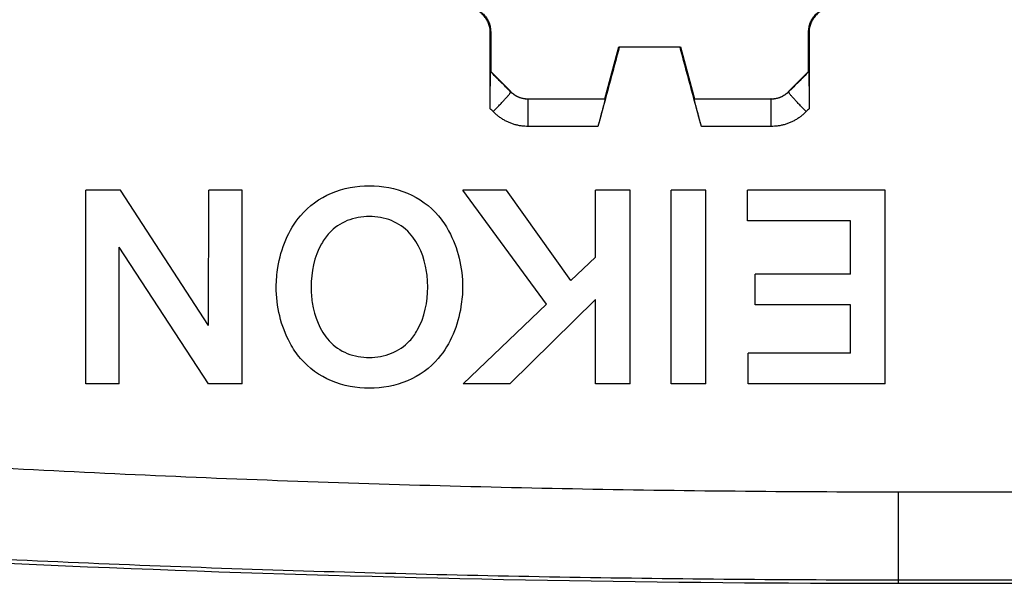
# Model space of a CAD drawing. Extents: x -43 to 250, y -106 to 153.
# Drawn here: x 39 to 58, y -106 to -95 of the extents above; entities that cross this region are included whole.
import ezdxf

# ---------------------------------------------------------------- set-up
doc = ezdxf.new("R2010")
doc.units = 0
doc.header["$LTSCALE"] = 16.335
doc.layers.get('0').update_dxf_attribs({"linetype": 'CONTINUOUS'})

msp = doc.modelspace()

# ---------------------------------------------------------------- linework, layer by layer
at = {"color": 9, "linetype": 'CONTINUOUS'}
for p, q in [((48.037, -95.326), (48.028, -95.335)), ((54.437, -95.326), (54.446, -95.335)), ((48.439, -96.534), (48.441, -96.53)), ((48.793, -96.68), (48.794, -96.676)), ((50.34, -96.68), (48.793, -96.68)), ((48.793, -97.23), (48.793, -96.68)), ((53.681, -96.68), (52.135, -96.68)), ((53.681, -96.68), (53.68, -96.676)), ((53.681, -97.23), (53.681, -96.68)), ((54.035, -96.534), (54.034, -96.53)), ((50.197, -97.23), (48.793, -97.23)), ((53.681, -97.23), (52.278, -97.23)), ((56.237, -104.584), (181.237, -104.584)), ((56.237, -104.584), (56.237, -106.426)), ((56.237, -106.356), (181.237, -106.356))]:
    msp.add_line(p, q, dxfattribs=at)
at = {"color": 7, "linetype": 'CONTINUOUS'}
for p, q in [((48.037, -95.326), (48.037, -96.126)), ((54.437, -96.126), (54.437, -95.326)), ((50.337, -96.676), (50.618, -95.626)), ((50.625, -95.635), (50.618, -95.626)), ((50.618, -95.626), (51.856, -95.626)), ((51.849, -95.635), (50.625, -95.635)), ((51.849, -95.635), (51.856, -95.626)), ((51.856, -95.626), (52.137, -96.676)), ((48.033, -96.128), (48.037, -96.126)), ((48.037, -96.126), (48.44, -96.529)), ((54.035, -96.529), (54.437, -96.126)), ((54.441, -96.128), (54.437, -96.126)), ((48.796, -96.676), (50.337, -96.676)), ((50.34, -96.68), (50.337, -96.676)), ((52.135, -96.68), (52.137, -96.676)), ((52.137, -96.676), (53.678, -96.676)), ((40.583, -98.512), (39.887, -98.512)), ((39.887, -102.411), (39.887, -98.512)), ((42.356, -101.236), (40.583, -98.512)), ((42.356, -101.236), (42.365, -98.512)), ((43.036, -98.512), (42.365, -98.512)), ((43.036, -102.411), (43.036, -98.512)), ((49.163, -100.807), (47.477, -98.512)), ((48.353, -98.512), (47.477, -98.512)), ((49.65, -100.328), (48.353, -98.512)), ((50.844, -98.512), (50.148, -98.512)), ((50.148, -99.863), (50.148, -98.512)), ((50.844, -102.411), (50.844, -98.512)), ((52.369, -98.512), (51.672, -98.512)), ((51.672, -102.411), (51.672, -98.512)), ((52.369, -102.411), (52.369, -98.512)), ((55.977, -98.512), (53.206, -98.512)), ((53.206, -99.131), (53.206, -98.512)), ((55.977, -102.411), (55.977, -98.512)), ((55.281, -99.131), (53.206, -99.131)), ((55.281, -100.204), (55.281, -99.131)), ((42.355, -102.411), (40.557, -99.657)), ((40.557, -102.411), (40.557, -99.657)), ((49.65, -100.328), (50.148, -99.863)), ((55.281, -100.204), (53.361, -100.204)), ((53.361, -100.823), (53.361, -100.204)), ((47.486, -102.411), (49.163, -100.807)), ((48.42, -102.411), (50.148, -100.711)), ((50.148, -102.411), (50.148, -100.711)), ((55.281, -100.823), (53.361, -100.823)), ((55.281, -101.792), (55.281, -100.823)), ((55.281, -101.792), (53.222, -101.792)), ((53.222, -102.411), (53.222, -101.792)), ((40.557, -102.411), (39.887, -102.411)), ((43.036, -102.411), (42.355, -102.411)), ((48.42, -102.411), (47.486, -102.411)), ((50.844, -102.411), (50.148, -102.411)), ((52.369, -102.411), (51.672, -102.411)), ((55.977, -102.411), (53.222, -102.411)), ((56.237, -106.426), (181.237, -106.426))]:
    msp.add_line(p, q, dxfattribs=at)
msp.add_arc((56.237, 293.574), 400, 265.95656, 270, dxfattribs=at)
for points, knots in [([(48.028, -95.335), (48.028, -95.32), (48.027, -95.289), (48.021, -95.243), (48.01, -95.198), (47.995, -95.154), (47.976, -95.112), (47.954, -95.071), (47.928, -95.033), (47.898, -94.998), (47.866, -94.965), (47.83, -94.936), (47.792, -94.91), (47.752, -94.887), (47.71, -94.868), (47.666, -94.854), (47.621, -94.843), (47.575, -94.837), (47.544, -94.835), (47.528, -94.835)], [0, 0, 0, 0, 0.058809, 0.117878, 0.176955, 0.235813, 0.294484, 0.35322, 0.411887, 0.470633, 0.529297, 0.588045, 0.646713, 0.705454, 0.764129, 0.823003, 0.882097, 0.941181, 1, 1, 1, 1]), ([(47.537, -94.826), (47.553, -94.826), (47.583, -94.828), (47.629, -94.834), (47.674, -94.845), (47.718, -94.86), (47.761, -94.878), (47.801, -94.901), (47.839, -94.927), (47.874, -94.956), (47.907, -94.989), (47.937, -95.025), (47.963, -95.063), (47.985, -95.103), (48.004, -95.145), (48.019, -95.189), (48.029, -95.234), (48.036, -95.28), (48.037, -95.311), (48.037, -95.326)], [0, 0, 0, 0, 0.05878, 0.117866, 0.176962, 0.235839, 0.294516, 0.353259, 0.41193, 0.470681, 0.529348, 0.588098, 0.646769, 0.70551, 0.764188, 0.823055, 0.88214, 0.94122, 1, 1, 1, 1]), ([(54.437, -95.326), (54.437, -95.311), (54.439, -95.28), (54.445, -95.234), (54.456, -95.189), (54.47, -95.145), (54.489, -95.103), (54.512, -95.063), (54.538, -95.025), (54.567, -94.989), (54.6, -94.956), (54.635, -94.927), (54.673, -94.901), (54.714, -94.878), (54.756, -94.86), (54.8, -94.845), (54.845, -94.834), (54.891, -94.828), (54.922, -94.826), (54.937, -94.826)], [0, 0, 0, 0, 0.05878, 0.117866, 0.176962, 0.235839, 0.294516, 0.353259, 0.41193, 0.470681, 0.529348, 0.588098, 0.646769, 0.70551, 0.764188, 0.823055, 0.88214, 0.94122, 1, 1, 1, 1]), ([(54.946, -94.835), (54.93, -94.835), (54.9, -94.837), (54.854, -94.843), (54.808, -94.854), (54.765, -94.868), (54.722, -94.887), (54.682, -94.91), (54.644, -94.936), (54.608, -94.965), (54.576, -94.998), (54.546, -95.033), (54.52, -95.071), (54.498, -95.112), (54.479, -95.154), (54.464, -95.198), (54.454, -95.243), (54.447, -95.289), (54.446, -95.32), (54.446, -95.335)], [0, 0, 0, 0, 0.05882, 0.117898, 0.176981, 0.235846, 0.294521, 0.353261, 0.41193, 0.470677, 0.529341, 0.588088, 0.646754, 0.705491, 0.764162, 0.82303, 0.882116, 0.941191, 1, 1, 1, 1]), ([(48.029, -96.873), (48.029, -96.703), (48.029, -96.361), (48.029, -95.848), (48.028, -95.506), (48.028, -95.335)], [0, 0, 0, 0, 0.332924, 0.666309, 1, 1, 1, 1]), ([(54.446, -95.335), (54.446, -95.506), (54.446, -95.848), (54.445, -96.361), (54.445, -96.703), (54.445, -96.873)], [0, 0, 0, 0, 0.333691, 0.667076, 1, 1, 1, 1]), ([(50.625, -95.635), (50.577, -95.813), (50.482, -96.167), (50.339, -96.699), (50.244, -97.053), (50.197, -97.23)], [0, 0, 0, 0, 0.333808, 0.667201, 1, 1, 1, 1]), ([(52.278, -97.23), (52.23, -97.053), (52.135, -96.699), (51.992, -96.167), (51.897, -95.813), (51.849, -95.635)], [0, 0, 0, 0, 0.332799, 0.666192, 1, 1, 1, 1]), ([(48.029, -96.873), (48.029, -96.849), (48.029, -96.799), (48.029, -96.726), (48.029, -96.656), (48.029, -96.588), (48.029, -96.524), (48.03, -96.465), (48.03, -96.411), (48.03, -96.363), (48.03, -96.319), (48.031, -96.281), (48.031, -96.247), (48.031, -96.218), (48.031, -96.194), (48.032, -96.174), (48.032, -96.157), (48.032, -96.145), (48.032, -96.136), (48.033, -96.131), (48.033, -96.128), (48.033, -96.128)], [0, 0, 0, 0, 0.099993, 0.198506, 0.293802, 0.384761, 0.47051, 0.549887, 0.622214, 0.687671, 0.746114, 0.797596, 0.842466, 0.881056, 0.913621, 0.940537, 0.962101, 0.978659, 0.990409, 0.997502, 1, 1, 1, 1]), ([(54.441, -96.128), (54.442, -96.128), (54.441, -96.131), (54.442, -96.136), (54.442, -96.145), (54.442, -96.157), (54.443, -96.174), (54.443, -96.194), (54.443, -96.218), (54.443, -96.247), (54.444, -96.28), (54.444, -96.319), (54.444, -96.362), (54.444, -96.411), (54.445, -96.465), (54.445, -96.523), (54.445, -96.587), (54.445, -96.655), (54.445, -96.726), (54.445, -96.799), (54.445, -96.849), (54.445, -96.873)], [0, 0, 0, 0, 0.002494, 0.009575, 0.021305, 0.037835, 0.059362, 0.086232, 0.118732, 0.157241, 0.202049, 0.253504, 0.311899, 0.377204, 0.449183, 0.528088, 0.613572, 0.704886, 0.800977, 0.899924, 1, 1, 1, 1]), ([(48.441, -96.53), (48.441, -96.53), (48.44, -96.53), (48.44, -96.529), (48.44, -96.529), (48.44, -96.529)], [0, 0, 0, 0, 0.332856, 0.666176, 1, 1, 1, 1]), ([(48.448, -96.538), (48.454, -96.543), (48.467, -96.555), (48.49, -96.573), (48.516, -96.592), (48.544, -96.61), (48.573, -96.625), (48.603, -96.639), (48.633, -96.65), (48.665, -96.66), (48.697, -96.667), (48.729, -96.672), (48.762, -96.676), (48.783, -96.676), (48.794, -96.676)], [0, 0, 0, 0, 0.057072, 0.142768, 0.22849, 0.314217, 0.399948, 0.485685, 0.571437, 0.657213, 0.743025, 0.828876, 0.914699, 1, 1, 1, 1]), ([(48.794, -96.676), (48.794, -96.676), (48.795, -96.676), (48.796, -96.676), (48.796, -96.676), (48.796, -96.676)], [0, 0, 0, 0, 0.329902, 0.663851, 1, 1, 1, 1]), ([(50.34, -96.68), (50.34, -96.68), (50.339, -96.684), (50.338, -96.69), (50.335, -96.701), (50.332, -96.715), (50.327, -96.734), (50.322, -96.756), (50.315, -96.781), (50.308, -96.811), (50.299, -96.843), (50.29, -96.879), (50.28, -96.917), (50.269, -96.957), (50.258, -97), (50.246, -97.044), (50.234, -97.09), (50.222, -97.136), (50.209, -97.183), (50.201, -97.214), (50.197, -97.23)], [0, 0, 0, 0, 0.004291, 0.016001, 0.035065, 0.061293, 0.0947, 0.135078, 0.181983, 0.23504, 0.294269, 0.35904, 0.428517, 0.502433, 0.580387, 0.66142, 0.744533, 0.829171, 0.914632, 1, 1, 1, 1]), ([(52.278, -97.23), (52.273, -97.214), (52.265, -97.183), (52.252, -97.136), (52.24, -97.09), (52.228, -97.044), (52.216, -97), (52.205, -96.957), (52.194, -96.917), (52.184, -96.878), (52.175, -96.843), (52.167, -96.811), (52.159, -96.781), (52.152, -96.756), (52.147, -96.733), (52.142, -96.715), (52.139, -96.701), (52.136, -96.69), (52.136, -96.684), (52.134, -96.68), (52.135, -96.68)], [0, 0, 0, 0, 0.085469, 0.171198, 0.25599, 0.339004, 0.419978, 0.497906, 0.5718, 0.641243, 0.705966, 0.765145, 0.818157, 0.865026, 0.905373, 0.938754, 0.964962, 0.984012, 0.995712, 1, 1, 1, 1]), ([(53.68, -96.676), (53.68, -96.676), (53.679, -96.676), (53.679, -96.676), (53.678, -96.676), (53.678, -96.676)], [0, 0, 0, 0, 0.329902, 0.663851, 1, 1, 1, 1]), ([(53.68, -96.676), (53.691, -96.676), (53.713, -96.676), (53.745, -96.672), (53.778, -96.667), (53.809, -96.66), (53.841, -96.65), (53.872, -96.639), (53.901, -96.625), (53.93, -96.61), (53.958, -96.592), (53.985, -96.573), (54.01, -96.553), (54.026, -96.538), (54.034, -96.53)], [0, 0, 0, 0, 0.082935, 0.166379, 0.249848, 0.333281, 0.416678, 0.500052, 0.583411, 0.666765, 0.750115, 0.833459, 0.916779, 1, 1, 1, 1]), ([(54.034, -96.53), (54.034, -96.53), (54.034, -96.53), (54.034, -96.529), (54.034, -96.529), (54.035, -96.529)], [0, 0, 0, 0, 0.332856, 0.666176, 1, 1, 1, 1]), ([(44.208, -99.026), (44.374, -98.831), (44.812, -98.516), (45.336, -98.426), (45.596, -98.426)], [0, 0, 0, 0, 0.496713, 1, 1, 1, 1]), ([(45.596, -98.426), (45.856, -98.426), (46.38, -98.516), (46.817, -98.831), (46.984, -99.026)], [0, 0, 0, 0, 0.503281, 1, 1, 1, 1]), ([(43.721, -100.462), (43.721, -100.33), (43.763, -99.821), (43.963, -99.314), (44.208, -99.026)], [0, 0, 0, 0, 0.258981, 1, 1, 1, 1]), ([(45.594, -99.043), (45.444, -99.043), (45.143, -99.095), (44.886, -99.268), (44.787, -99.376)], [0, 0, 0, 0, 0.504936, 1, 1, 1, 1]), ([(46.405, -99.376), (46.305, -99.267), (46.047, -99.095), (45.745, -99.043), (45.594, -99.043)], [0, 0, 0, 0, 0.494666, 1, 1, 1, 1]), ([(46.984, -99.026), (47.063, -99.12), (47.349, -99.547), (47.471, -100.074), (47.471, -100.462)], [0, 0, 0, 0, 0.24051, 1, 1, 1, 1]), ([(44.787, -99.376), (44.727, -99.442), (44.503, -99.761), (44.422, -100.164), (44.422, -100.462)], [0, 0, 0, 0, 0.229928, 1, 1, 1, 1]), ([(46.77, -100.462), (46.77, -100.357), (46.741, -99.973), (46.595, -99.584), (46.405, -99.376)], [0, 0, 0, 0, 0.271742, 1, 1, 1, 1]), ([(44.208, -101.898), (44.128, -101.804), (43.842, -101.377), (43.721, -100.85), (43.721, -100.462)], [0, 0, 0, 0, 0.240514, 1, 1, 1, 1]), ([(44.422, -100.462), (44.422, -100.567), (44.45, -100.95), (44.597, -101.34), (44.787, -101.547)], [0, 0, 0, 0, 0.271749, 1, 1, 1, 1]), ([(46.404, -101.547), (46.465, -101.482), (46.688, -101.162), (46.77, -100.76), (46.77, -100.462)], [0, 0, 0, 0, 0.230098, 1, 1, 1, 1]), ([(47.471, -100.462), (47.471, -100.594), (47.429, -101.103), (47.229, -101.61), (46.983, -101.899)], [0, 0, 0, 0, 0.258869, 1, 1, 1, 1]), ([(44.787, -101.547), (44.886, -101.656), (45.143, -101.829), (45.444, -101.88), (45.594, -101.88)], [0, 0, 0, 0, 0.495061, 1, 1, 1, 1]), ([(45.594, -101.88), (45.745, -101.88), (46.047, -101.828), (46.305, -101.656), (46.404, -101.547)], [0, 0, 0, 0, 0.505478, 1, 1, 1, 1]), ([(45.596, -102.498), (45.336, -102.498), (44.812, -102.408), (44.374, -102.093), (44.208, -101.898)], [0, 0, 0, 0, 0.503286, 1, 1, 1, 1]), ([(46.983, -101.899), (46.817, -102.094), (46.38, -102.409), (45.856, -102.498), (45.596, -102.498)], [0, 0, 0, 0, 0.496497, 1, 1, 1, 1])]:
    msp.add_open_spline(points, degree=3, knots=knots, dxfattribs=at)
at = {"color": 9, "linetype": 'CONTINUOUS'}
for points, knots in [([(48.439, -96.534), (48.372, -96.466), (48.236, -96.331), (48.101, -96.196), (48.033, -96.128)], [0, 0, 0, 0, 0.499843, 1, 1, 1, 1]), ([(54.441, -96.128), (54.373, -96.196), (54.238, -96.331), (54.103, -96.466), (54.035, -96.534)], [0, 0, 0, 0, 0.500157, 1, 1, 1, 1]), ([(48.086, -96.931), (48.097, -96.92), (48.119, -96.897), (48.153, -96.864), (48.186, -96.83), (48.217, -96.797), (48.248, -96.765), (48.277, -96.734), (48.305, -96.704), (48.33, -96.676), (48.353, -96.65), (48.374, -96.626), (48.392, -96.605), (48.408, -96.586), (48.42, -96.57), (48.429, -96.556), (48.436, -96.546), (48.439, -96.539), (48.44, -96.535), (48.439, -96.534)], [0, 0, 0, 0, 0.08938, 0.178477, 0.266481, 0.352594, 0.436032, 0.516039, 0.59189, 0.662896, 0.728418, 0.787866, 0.840707, 0.886476, 0.92478, 0.95531, 0.977874, 0.99249, 1, 1, 1, 1]), ([(48.793, -96.68), (48.781, -96.68), (48.758, -96.679), (48.722, -96.675), (48.687, -96.669), (48.653, -96.66), (48.619, -96.649), (48.586, -96.635), (48.554, -96.62), (48.523, -96.601), (48.493, -96.581), (48.465, -96.558), (48.448, -96.542), (48.439, -96.534)], [0, 0, 0, 0, 0.089789, 0.180115, 0.270775, 0.361577, 0.452338, 0.543113, 0.634147, 0.72553, 0.817109, 0.908672, 1, 1, 1, 1]), ([(54.035, -96.534), (54.027, -96.542), (54.009, -96.558), (53.981, -96.581), (53.951, -96.601), (53.921, -96.619), (53.889, -96.635), (53.856, -96.649), (53.822, -96.66), (53.787, -96.669), (53.752, -96.675), (53.717, -96.679), (53.693, -96.68), (53.681, -96.68)], [0, 0, 0, 0, 0.091235, 0.182749, 0.274318, 0.365734, 0.456801, 0.547585, 0.63833, 0.729121, 0.819823, 0.910127, 1, 1, 1, 1]), ([(54.389, -96.931), (54.377, -96.92), (54.355, -96.897), (54.321, -96.864), (54.289, -96.83), (54.257, -96.797), (54.226, -96.765), (54.197, -96.734), (54.17, -96.704), (54.144, -96.676), (54.121, -96.65), (54.1, -96.626), (54.082, -96.605), (54.067, -96.586), (54.054, -96.57), (54.045, -96.556), (54.038, -96.546), (54.035, -96.539), (54.034, -96.535), (54.035, -96.534)], [0, 0, 0, 0, 0.08938, 0.178477, 0.266481, 0.352594, 0.436032, 0.516039, 0.59189, 0.662896, 0.728418, 0.787866, 0.840707, 0.886476, 0.92478, 0.95531, 0.977874, 0.99249, 1, 1, 1, 1]), ([(48.086, -96.931), (48.076, -96.922), (48.057, -96.902), (48.039, -96.883), (48.029, -96.873)], [0, 0, 0, 0, 0.500039, 1, 1, 1, 1]), ([(54.445, -96.873), (54.436, -96.883), (54.417, -96.902), (54.398, -96.922), (54.389, -96.931)], [0, 0, 0, 0, 0.499961, 1, 1, 1, 1]), ([(48.793, -97.23), (48.769, -97.23), (48.722, -97.228), (48.652, -97.221), (48.582, -97.208), (48.512, -97.19), (48.445, -97.167), (48.379, -97.139), (48.315, -97.107), (48.253, -97.069), (48.194, -97.028), (48.138, -96.982), (48.103, -96.948), (48.086, -96.931)], [0, 0, 0, 0, 0.089399, 0.179394, 0.269764, 0.360336, 0.450946, 0.54166, 0.632737, 0.724279, 0.816147, 0.908138, 1, 1, 1, 1]), ([(54.389, -96.931), (54.372, -96.948), (54.337, -96.982), (54.281, -97.028), (54.222, -97.069), (54.16, -97.107), (54.096, -97.139), (54.03, -97.167), (53.962, -97.19), (53.893, -97.208), (53.823, -97.221), (53.752, -97.228), (53.705, -97.23), (53.681, -97.23)], [0, 0, 0, 0, 0.091759, 0.183703, 0.275566, 0.367147, 0.458263, 0.548985, 0.639574, 0.730128, 0.820536, 0.910507, 1, 1, 1, 1]), ([(36.587, -104.014), (38.767, -104.141), (43.131, -104.352), (49.682, -104.542), (54.052, -104.584), (56.237, -104.584)], [0, 0, 0, 0, 0.33324, 0.66654, 1, 1, 1, 1]), ([(36.443, -105.855), (38.639, -105.966), (43.034, -106.152), (49.633, -106.319), (54.035, -106.356), (56.237, -106.356)], [0, 0, 0, 0, 0.333054, 0.666432, 1, 1, 1, 1])]:
    msp.add_open_spline(points, degree=3, knots=knots, dxfattribs=at)
at = {"color": 7, "linetype": 'CONTINUOUS'}
msp.add_open_spline([(48.441, -96.53), (48.443, -96.533), (48.446, -96.535), (48.448, -96.538)], degree=3, dxfattribs=at)

doc.saveas('drawing.dxf')
